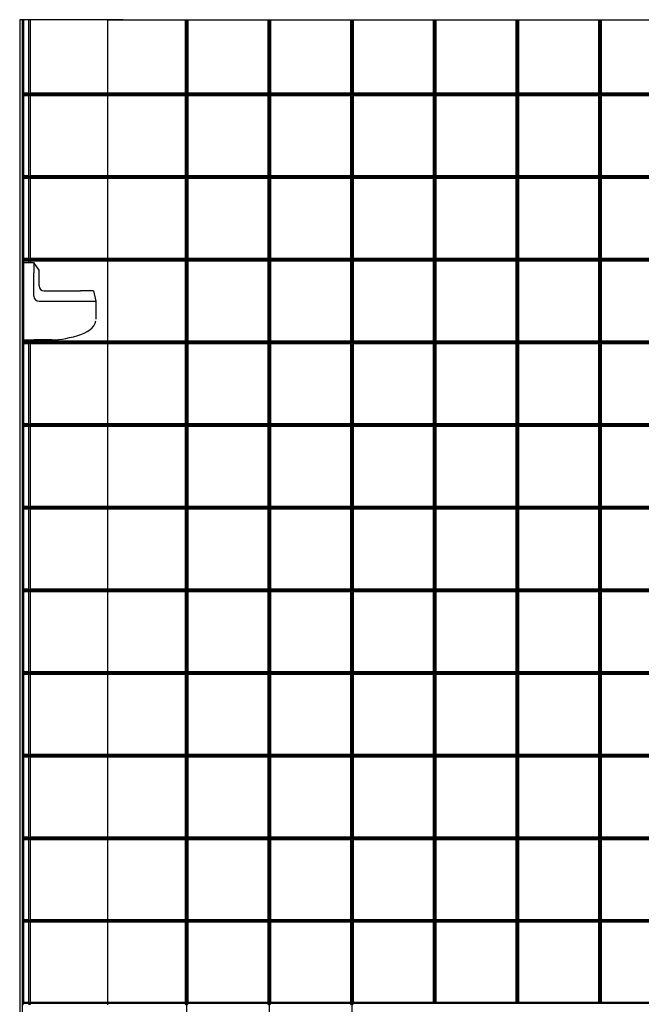
# Model space of a CAD drawing. Extents: x 3 to 101, y 3 to 117.
# Drawn here: x 3 to 33, y 31 to 78 of the extents above; entities that cross this region are included whole.
import ezdxf

# ---------------------------------------------------------------- set-up
doc = ezdxf.new("R2010")
doc.units = 0
doc.layers.get('0').update_dxf_attribs({"linetype": 'CONTINUOUS'})

msp = doc.modelspace()

# ---------------------------------------------------------------- linework, layer by layer
at = {"color": 7, "linetype": 'CONTINUOUS'}
for p, q in [((3.428, 78.479), (3.428, 18.854)), ((3.553, 78.479), (3.428, 78.479)), ((3.553, 78.479), (3.553, 74.854)), ((3.616, 78.479), (3.553, 78.479)), ((3.616, 78.479), (3.553, 78.479)), ((3.616, 78.479), (3.553, 78.479)), ((3.616, 78.479), (3.553, 78.479)), ((3.616, 78.479), (3.553, 78.479)), ((3.616, 78.479), (3.553, 78.479)), ((3.616, 78.479), (3.553, 78.479)), ((3.865, 78.479), (3.616, 78.479)), ((3.616, 78.479), (3.616, 74.916)), ((3.865, 74.916), (3.865, 78.479)), ((3.956, 78.479), (3.865, 78.479)), ((3.956, 74.916), (3.956, 78.479)), ((4.616, 78.479), (3.956, 78.479)), ((8.428, 78.479), (4.616, 78.479)), ((7.678, 78.479), (7.678, 74.916)), ((7.678, 78.479), (11.428, 78.479)), ((11.428, 78.479), (11.428, 74.916)), ((11.428, 78.479), (11.491, 78.479)), ((11.491, 78.479), (11.491, 74.854)), ((11.491, 78.479), (11.553, 78.479)), ((11.553, 78.479), (11.553, 74.916)), ((11.553, 78.479), (15.428, 78.479)), ((15.428, 78.479), (15.428, 74.916)), ((15.428, 78.479), (15.491, 78.479)), ((15.491, 78.479), (15.491, 74.854)), ((15.491, 78.479), (15.553, 78.479)), ((15.553, 78.479), (15.553, 74.916)), ((15.553, 78.479), (19.428, 78.479)), ((19.428, 78.479), (19.428, 74.916)), ((19.428, 78.479), (19.491, 78.479)), ((19.491, 78.479), (19.491, 74.854)), ((19.491, 78.479), (19.553, 78.479)), ((19.553, 78.479), (19.553, 74.916)), ((19.553, 78.479), (23.428, 78.479)), ((23.428, 78.479), (23.428, 74.916)), ((23.428, 78.479), (23.491, 78.479)), ((23.491, 78.479), (23.491, 74.854)), ((23.491, 78.479), (23.553, 78.479)), ((23.553, 78.479), (23.553, 74.916)), ((23.553, 78.479), (27.428, 78.479)), ((27.428, 78.479), (27.428, 74.916)), ((27.428, 78.479), (27.491, 78.479)), ((27.491, 78.479), (27.491, 74.854)), ((27.491, 78.479), (27.553, 78.479)), ((27.553, 78.479), (27.553, 74.916)), ((27.553, 78.479), (31.428, 78.479)), ((31.428, 78.479), (31.428, 74.916)), ((31.428, 78.479), (31.491, 78.479)), ((31.491, 78.479), (31.491, 74.854)), ((31.491, 78.479), (31.553, 78.479)), ((31.553, 78.479), (31.553, 74.916)), ((31.553, 78.479), (35.428, 78.479)), ((3.616, 74.916), (3.553, 74.854)), ((3.865, 74.854), (3.553, 74.854)), ((3.553, 74.854), (3.553, 70.854)), ((3.553, 74.854), (3.616, 74.791)), ((3.865, 74.916), (3.616, 74.916)), ((3.865, 74.916), (3.865, 74.854)), ((3.865, 74.854), (3.956, 74.916)), ((3.865, 74.854), (3.865, 74.791)), ((4.616, 74.854), (3.865, 74.854)), ((3.956, 74.791), (3.865, 74.854)), ((4.616, 74.916), (3.956, 74.916)), ((8.428, 74.916), (4.616, 74.916)), ((8.428, 74.854), (4.616, 74.854)), ((11.428, 74.916), (7.678, 74.916)), ((7.678, 74.916), (7.678, 74.854)), ((11.491, 74.854), (7.678, 74.854)), ((7.678, 74.854), (7.678, 74.791)), ((11.491, 74.854), (11.428, 74.916)), ((11.428, 74.791), (11.491, 74.854)), ((11.553, 74.916), (11.491, 74.854)), ((15.491, 74.854), (11.491, 74.854)), ((11.491, 74.854), (11.491, 70.854)), ((11.491, 74.854), (11.553, 74.791)), ((15.428, 74.916), (11.553, 74.916)), ((15.491, 74.854), (15.428, 74.916)), ((15.428, 74.791), (15.491, 74.854)), ((15.553, 74.916), (15.491, 74.854)), ((19.491, 74.854), (15.491, 74.854)), ((15.491, 74.854), (15.491, 70.854)), ((15.491, 74.854), (15.553, 74.791)), ((19.428, 74.916), (15.553, 74.916)), ((19.491, 74.854), (19.428, 74.916)), ((19.428, 74.791), (19.491, 74.854)), ((19.553, 74.916), (19.491, 74.854)), ((23.491, 74.854), (19.491, 74.854)), ((19.491, 74.854), (19.491, 70.854)), ((19.491, 74.854), (19.553, 74.791)), ((23.428, 74.916), (19.553, 74.916)), ((23.491, 74.854), (23.428, 74.916)), ((23.428, 74.791), (23.491, 74.854)), ((23.553, 74.916), (23.491, 74.854)), ((27.491, 74.854), (23.491, 74.854)), ((23.491, 74.854), (23.491, 70.854)), ((23.491, 74.854), (23.553, 74.791)), ((27.428, 74.916), (23.553, 74.916)), ((27.491, 74.854), (27.428, 74.916)), ((27.428, 74.791), (27.491, 74.854)), ((27.553, 74.916), (27.491, 74.854)), ((31.491, 74.854), (27.491, 74.854)), ((27.491, 74.854), (27.491, 70.854)), ((27.491, 74.854), (27.553, 74.791)), ((31.428, 74.916), (27.553, 74.916)), ((31.491, 74.854), (31.428, 74.916)), ((31.428, 74.791), (31.491, 74.854)), ((31.553, 74.916), (31.491, 74.854)), ((35.491, 74.854), (31.491, 74.854)), ((31.491, 74.854), (31.491, 70.854)), ((31.491, 74.854), (31.553, 74.791)), ((35.428, 74.916), (31.553, 74.916)), ((3.865, 74.791), (3.616, 74.791)), ((3.616, 74.791), (3.616, 70.916)), ((3.865, 70.916), (3.865, 74.791)), ((4.616, 74.791), (3.956, 74.791)), ((3.956, 70.916), (3.956, 74.791)), ((8.428, 74.791), (4.616, 74.791)), ((7.678, 74.791), (7.678, 70.916)), ((11.428, 74.791), (7.678, 74.791)), ((11.428, 74.791), (11.428, 70.916)), ((11.553, 74.791), (11.553, 70.916)), ((15.428, 74.791), (11.553, 74.791)), ((15.428, 74.791), (15.428, 70.916)), ((15.553, 74.791), (15.553, 70.916)), ((19.428, 74.791), (15.553, 74.791)), ((19.428, 74.791), (19.428, 70.916)), ((19.553, 74.791), (19.553, 70.916)), ((23.428, 74.791), (19.553, 74.791)), ((23.428, 74.791), (23.428, 70.916)), ((23.553, 74.791), (23.553, 70.916)), ((27.428, 74.791), (23.553, 74.791)), ((27.428, 74.791), (27.428, 70.916)), ((27.553, 74.791), (27.553, 70.916)), ((31.428, 74.791), (27.553, 74.791)), ((31.428, 74.791), (31.428, 70.916)), ((31.553, 74.791), (31.553, 70.916)), ((35.428, 74.791), (31.553, 74.791)), ((3.616, 70.916), (3.553, 70.854)), ((3.865, 70.854), (3.553, 70.854)), ((3.553, 70.854), (3.553, 66.854)), ((3.553, 70.854), (3.616, 70.791)), ((3.865, 70.916), (3.616, 70.916)), ((3.865, 70.791), (3.616, 70.791)), ((3.616, 70.791), (3.616, 66.916)), ((3.865, 70.916), (3.865, 70.854)), ((3.865, 70.854), (3.956, 70.916)), ((3.865, 70.854), (3.865, 70.791)), ((3.956, 70.791), (3.865, 70.854)), ((4.616, 70.854), (3.865, 70.854)), ((3.865, 66.916), (3.865, 70.791)), ((4.616, 70.916), (3.956, 70.916)), ((4.616, 70.791), (3.956, 70.791)), ((3.956, 66.916), (3.956, 70.791)), ((8.428, 70.916), (4.616, 70.916)), ((8.428, 70.854), (4.616, 70.854)), ((8.428, 70.791), (4.616, 70.791)), ((7.678, 70.916), (7.678, 70.854)), ((11.428, 70.916), (7.678, 70.916)), ((11.491, 70.854), (7.678, 70.854)), ((7.678, 70.854), (7.678, 70.791)), ((7.678, 70.791), (7.678, 66.916)), ((11.428, 70.791), (7.678, 70.791)), ((11.491, 70.854), (11.428, 70.916)), ((11.428, 70.791), (11.491, 70.854)), ((11.428, 70.791), (11.428, 66.916)), ((11.553, 70.916), (11.491, 70.854)), ((15.491, 70.854), (11.491, 70.854)), ((11.491, 70.854), (11.491, 66.854)), ((11.491, 70.854), (11.553, 70.791)), ((15.428, 70.916), (11.553, 70.916)), ((11.553, 70.791), (11.553, 66.916)), ((15.428, 70.791), (11.553, 70.791)), ((15.491, 70.854), (15.428, 70.916)), ((15.428, 70.791), (15.491, 70.854)), ((15.428, 70.791), (15.428, 66.916)), ((15.553, 70.916), (15.491, 70.854)), ((19.491, 70.854), (15.491, 70.854)), ((15.491, 70.854), (15.491, 66.854)), ((15.491, 70.854), (15.553, 70.791)), ((19.428, 70.916), (15.553, 70.916)), ((15.553, 70.791), (15.553, 66.916)), ((19.428, 70.791), (15.553, 70.791)), ((19.491, 70.854), (19.428, 70.916)), ((19.428, 70.791), (19.491, 70.854)), ((19.428, 70.791), (19.428, 66.916)), ((19.553, 70.916), (19.491, 70.854)), ((23.491, 70.854), (19.491, 70.854)), ((19.491, 70.854), (19.491, 66.854)), ((19.491, 70.854), (19.553, 70.791)), ((23.428, 70.916), (19.553, 70.916)), ((19.553, 70.791), (19.553, 66.916)), ((23.428, 70.791), (19.553, 70.791)), ((23.491, 70.854), (23.428, 70.916)), ((23.428, 70.791), (23.491, 70.854)), ((23.428, 70.791), (23.428, 66.916)), ((23.553, 70.916), (23.491, 70.854)), ((27.491, 70.854), (23.491, 70.854)), ((23.491, 70.854), (23.491, 66.854)), ((23.491, 70.854), (23.553, 70.791)), ((27.428, 70.916), (23.553, 70.916)), ((23.553, 70.791), (23.553, 66.916)), ((27.428, 70.791), (23.553, 70.791)), ((27.491, 70.854), (27.428, 70.916)), ((27.428, 70.791), (27.491, 70.854)), ((27.428, 70.791), (27.428, 66.916)), ((27.553, 70.916), (27.491, 70.854)), ((31.491, 70.854), (27.491, 70.854)), ((27.491, 70.854), (27.491, 66.854)), ((27.491, 70.854), (27.553, 70.791)), ((31.428, 70.916), (27.553, 70.916)), ((27.553, 70.791), (27.553, 66.916)), ((31.428, 70.791), (27.553, 70.791)), ((31.491, 70.854), (31.428, 70.916)), ((31.428, 70.791), (31.491, 70.854)), ((31.428, 70.791), (31.428, 66.916)), ((31.553, 70.916), (31.491, 70.854)), ((35.491, 70.854), (31.491, 70.854)), ((31.491, 70.854), (31.491, 66.854)), ((31.491, 70.854), (31.553, 70.791)), ((35.428, 70.916), (31.553, 70.916)), ((31.553, 70.791), (31.553, 66.916)), ((35.428, 70.791), (31.553, 70.791)), ((3.616, 66.916), (3.553, 66.854)), ((3.553, 66.854), (3.553, 62.854)), ((3.553, 66.854), (3.616, 66.791)), ((3.616, 66.854), (3.553, 66.854)), ((3.865, 66.916), (3.616, 66.916)), ((3.865, 66.854), (3.616, 66.854)), ((3.616, 66.791), (3.616, 66.854)), ((3.865, 66.791), (3.616, 66.791)), ((3.616, 66.791), (3.616, 62.916)), ((3.616, 66.729), (4.116, 66.729)), ((3.865, 66.916), (3.865, 66.854)), ((3.865, 66.854), (3.956, 66.916)), ((3.865, 66.854), (3.865, 66.791)), ((3.956, 66.791), (3.865, 66.854)), ((4.616, 66.854), (3.865, 66.854)), ((3.865, 66.729), (3.865, 66.791)), ((4.616, 66.916), (3.956, 66.916)), ((3.956, 66.729), (3.956, 66.791)), ((4.616, 66.791), (3.956, 66.791)), ((4.366, 66.354), (4.116, 66.729)), ((8.428, 66.916), (4.616, 66.916)), ((8.428, 66.854), (4.616, 66.854)), ((8.428, 66.791), (4.616, 66.791)), ((7.678, 66.916), (7.678, 66.854)), ((11.428, 66.916), (7.678, 66.916)), ((11.491, 66.854), (7.678, 66.854)), ((7.678, 66.854), (7.678, 66.791)), ((7.678, 66.791), (7.678, 62.916)), ((11.428, 66.791), (7.678, 66.791)), ((11.491, 66.854), (11.428, 66.916)), ((11.428, 66.791), (11.491, 66.854)), ((11.428, 66.791), (11.428, 62.916)), ((11.553, 66.916), (11.491, 66.854)), ((15.491, 66.854), (11.491, 66.854)), ((11.491, 66.854), (11.491, 62.854)), ((11.491, 66.854), (11.553, 66.791)), ((15.428, 66.916), (11.553, 66.916)), ((11.553, 66.791), (11.553, 62.916)), ((15.428, 66.791), (11.553, 66.791)), ((15.491, 66.854), (15.428, 66.916)), ((15.428, 66.791), (15.491, 66.854)), ((15.428, 66.791), (15.428, 62.916)), ((15.553, 66.916), (15.491, 66.854)), ((19.491, 66.854), (15.491, 66.854)), ((15.491, 66.854), (15.491, 62.854)), ((15.491, 66.854), (15.553, 66.791)), ((19.428, 66.916), (15.553, 66.916)), ((15.553, 66.791), (15.553, 62.916)), ((19.428, 66.791), (15.553, 66.791)), ((19.491, 66.854), (19.428, 66.916)), ((19.428, 66.791), (19.491, 66.854)), ((19.428, 66.791), (19.428, 62.916)), ((19.553, 66.916), (19.491, 66.854)), ((23.491, 66.854), (19.491, 66.854)), ((19.491, 66.854), (19.491, 62.854)), ((19.491, 66.854), (19.553, 66.791)), ((23.428, 66.916), (19.553, 66.916)), ((19.553, 66.791), (19.553, 62.916)), ((23.428, 66.791), (19.553, 66.791)), ((23.491, 66.854), (23.428, 66.916)), ((23.428, 66.791), (23.491, 66.854)), ((23.428, 66.791), (23.428, 62.916)), ((23.553, 66.916), (23.491, 66.854)), ((27.491, 66.854), (23.491, 66.854)), ((23.491, 66.854), (23.491, 62.854)), ((23.491, 66.854), (23.553, 66.791)), ((27.428, 66.916), (23.553, 66.916)), ((23.553, 66.791), (23.553, 62.916)), ((27.428, 66.791), (23.553, 66.791)), ((27.491, 66.854), (27.428, 66.916)), ((27.428, 66.791), (27.491, 66.854)), ((27.428, 66.791), (27.428, 62.916)), ((27.553, 66.916), (27.491, 66.854)), ((31.491, 66.854), (27.491, 66.854)), ((27.491, 66.854), (27.491, 62.854)), ((27.491, 66.854), (27.553, 66.791)), ((31.428, 66.916), (27.553, 66.916)), ((27.553, 66.791), (27.553, 62.916)), ((31.428, 66.791), (27.553, 66.791)), ((31.491, 66.854), (31.428, 66.916)), ((31.428, 66.791), (31.491, 66.854)), ((31.428, 66.791), (31.428, 62.916)), ((31.553, 66.916), (31.491, 66.854)), ((35.491, 66.854), (31.491, 66.854)), ((31.491, 66.854), (31.491, 62.854)), ((31.491, 66.854), (31.553, 66.791)), ((35.428, 66.916), (31.553, 66.916)), ((31.553, 66.791), (31.553, 62.916)), ((35.428, 66.791), (31.553, 66.791)), ((4.366, 65.604), (4.366, 66.354)), ((4.116, 65.104), (4.116, 66.229)), ((4.616, 65.354), (6.366, 65.354)), ((6.991, 65.354), (6.366, 65.354)), ((6.991, 65.354), (7.116, 64.854)), ((4.366, 64.854), (6.116, 64.854)), ((7.116, 64.854), (7.116, 63.979)), ((3.616, 62.916), (3.553, 62.854)), ((3.616, 62.979), (4.116, 62.979)), ((3.865, 62.916), (3.616, 62.916)), ((3.616, 62.854), (3.616, 62.916)), ((3.865, 62.916), (3.865, 62.979)), ((3.865, 62.916), (3.865, 62.854)), ((3.865, 62.854), (3.956, 62.916)), ((3.956, 62.916), (3.956, 62.979)), ((4.616, 62.916), (3.956, 62.916)), ((4.491, 62.979), (4.116, 62.979)), ((4.991, 62.979), (4.491, 62.979)), ((8.428, 62.916), (4.616, 62.916)), ((11.428, 62.916), (7.678, 62.916)), ((7.678, 62.916), (7.678, 62.854)), ((11.491, 62.854), (11.428, 62.916)), ((11.553, 62.916), (11.491, 62.854)), ((15.428, 62.916), (11.553, 62.916)), ((15.491, 62.854), (15.428, 62.916)), ((15.553, 62.916), (15.491, 62.854)), ((19.428, 62.916), (15.553, 62.916)), ((19.491, 62.854), (19.428, 62.916)), ((19.553, 62.916), (19.491, 62.854)), ((23.428, 62.916), (19.553, 62.916)), ((23.491, 62.854), (23.428, 62.916)), ((23.553, 62.916), (23.491, 62.854)), ((27.428, 62.916), (23.553, 62.916)), ((27.491, 62.854), (27.428, 62.916)), ((27.553, 62.916), (27.491, 62.854)), ((31.428, 62.916), (27.553, 62.916)), ((31.491, 62.854), (31.428, 62.916)), ((31.553, 62.916), (31.491, 62.854)), ((35.428, 62.916), (31.553, 62.916)), ((3.553, 62.854), (3.553, 58.854)), ((3.553, 62.854), (3.616, 62.791)), ((3.616, 62.854), (3.553, 62.854)), ((3.865, 62.854), (3.616, 62.854)), ((3.865, 62.791), (3.616, 62.791)), ((3.616, 62.791), (3.616, 58.916)), ((3.865, 62.854), (3.865, 62.791)), ((3.956, 62.791), (3.865, 62.854)), ((4.616, 62.854), (3.865, 62.854)), ((3.865, 58.916), (3.865, 62.791)), ((4.616, 62.791), (3.956, 62.791)), ((3.956, 58.916), (3.956, 62.791)), ((8.428, 62.854), (4.616, 62.854)), ((8.428, 62.791), (4.616, 62.791)), ((11.491, 62.854), (7.678, 62.854)), ((7.678, 62.854), (7.678, 62.791)), ((11.428, 62.791), (7.678, 62.791)), ((7.678, 62.791), (7.678, 58.916)), ((11.428, 62.791), (11.491, 62.854)), ((11.428, 62.791), (11.428, 58.916)), ((15.491, 62.854), (11.491, 62.854)), ((11.491, 62.854), (11.491, 58.854)), ((11.491, 62.854), (11.553, 62.791)), ((11.553, 62.791), (11.553, 58.916)), ((15.428, 62.791), (11.553, 62.791)), ((15.428, 62.791), (15.491, 62.854)), ((15.428, 62.791), (15.428, 58.916)), ((19.491, 62.854), (15.491, 62.854)), ((15.491, 62.854), (15.491, 58.854)), ((15.491, 62.854), (15.553, 62.791)), ((15.553, 62.791), (15.553, 58.916)), ((19.428, 62.791), (15.553, 62.791)), ((19.428, 62.791), (19.491, 62.854)), ((19.428, 62.791), (19.428, 58.916)), ((23.491, 62.854), (19.491, 62.854)), ((19.491, 62.854), (19.491, 58.854)), ((19.491, 62.854), (19.553, 62.791)), ((19.553, 62.791), (19.553, 58.916)), ((23.428, 62.791), (19.553, 62.791)), ((23.428, 62.791), (23.491, 62.854)), ((23.428, 62.791), (23.428, 58.916)), ((27.491, 62.854), (23.491, 62.854)), ((23.491, 62.854), (23.491, 58.854)), ((23.491, 62.854), (23.553, 62.791)), ((23.553, 62.791), (23.553, 58.916)), ((27.428, 62.791), (23.553, 62.791)), ((27.428, 62.791), (27.491, 62.854)), ((27.428, 62.791), (27.428, 58.916)), ((31.491, 62.854), (27.491, 62.854)), ((27.491, 62.854), (27.491, 58.854)), ((27.491, 62.854), (27.553, 62.791)), ((27.553, 62.791), (27.553, 58.916)), ((31.428, 62.791), (27.553, 62.791)), ((31.428, 62.791), (31.491, 62.854)), ((31.428, 62.791), (31.428, 58.916)), ((35.491, 62.854), (31.491, 62.854)), ((31.491, 62.854), (31.491, 58.854)), ((31.491, 62.854), (31.553, 62.791)), ((31.553, 62.791), (31.553, 58.916)), ((35.428, 62.791), (31.553, 62.791)), ((3.616, 58.916), (3.553, 58.854)), ((3.865, 58.854), (3.553, 58.854)), ((3.553, 58.854), (3.553, 54.854)), ((3.553, 58.854), (3.616, 58.791)), ((3.865, 58.916), (3.616, 58.916)), ((3.865, 58.791), (3.616, 58.791)), ((3.616, 58.791), (3.616, 54.916)), ((3.865, 58.916), (3.865, 58.854)), ((3.865, 58.854), (3.956, 58.916)), ((3.865, 58.854), (3.865, 58.791)), ((4.616, 58.854), (3.865, 58.854)), ((3.956, 58.791), (3.865, 58.854)), ((3.865, 54.916), (3.865, 58.791)), ((4.616, 58.916), (3.956, 58.916)), ((4.616, 58.791), (3.956, 58.791)), ((3.956, 54.916), (3.956, 58.791)), ((8.428, 58.916), (4.616, 58.916)), ((8.428, 58.854), (4.616, 58.854)), ((8.428, 58.791), (4.616, 58.791)), ((11.428, 58.916), (7.678, 58.916)), ((7.678, 58.916), (7.678, 58.854)), ((7.678, 58.854), (7.678, 58.791)), ((11.491, 58.854), (7.678, 58.854)), ((7.678, 58.791), (7.678, 54.916)), ((11.428, 58.791), (7.678, 58.791)), ((11.491, 58.854), (11.428, 58.916)), ((11.428, 58.791), (11.491, 58.854)), ((11.428, 58.791), (11.428, 54.916)), ((11.553, 58.916), (11.491, 58.854)), ((15.491, 58.854), (11.491, 58.854)), ((11.491, 58.854), (11.491, 54.854)), ((11.491, 58.854), (11.553, 58.791)), ((15.428, 58.916), (11.553, 58.916)), ((11.553, 58.791), (11.553, 54.916)), ((15.428, 58.791), (11.553, 58.791)), ((15.491, 58.854), (15.428, 58.916)), ((15.428, 58.791), (15.491, 58.854)), ((15.428, 58.791), (15.428, 54.916)), ((15.553, 58.916), (15.491, 58.854)), ((19.491, 58.854), (15.491, 58.854)), ((15.491, 58.854), (15.491, 54.854)), ((15.491, 58.854), (15.553, 58.791)), ((19.428, 58.916), (15.553, 58.916)), ((15.553, 58.791), (15.553, 54.916)), ((19.428, 58.791), (15.553, 58.791)), ((19.491, 58.854), (19.428, 58.916)), ((19.428, 58.791), (19.491, 58.854)), ((19.428, 58.791), (19.428, 54.916)), ((19.553, 58.916), (19.491, 58.854)), ((23.491, 58.854), (19.491, 58.854)), ((19.491, 58.854), (19.491, 54.854)), ((19.491, 58.854), (19.553, 58.791)), ((23.428, 58.916), (19.553, 58.916)), ((19.553, 58.791), (19.553, 54.916)), ((23.428, 58.791), (19.553, 58.791)), ((23.491, 58.854), (23.428, 58.916)), ((23.428, 58.791), (23.491, 58.854)), ((23.428, 58.791), (23.428, 54.916)), ((23.553, 58.916), (23.491, 58.854)), ((27.491, 58.854), (23.491, 58.854)), ((23.491, 58.854), (23.491, 54.854)), ((23.491, 58.854), (23.553, 58.791)), ((27.428, 58.916), (23.553, 58.916)), ((23.553, 58.791), (23.553, 54.916)), ((27.428, 58.791), (23.553, 58.791)), ((27.491, 58.854), (27.428, 58.916)), ((27.428, 58.791), (27.491, 58.854)), ((27.428, 58.791), (27.428, 54.916)), ((27.553, 58.916), (27.491, 58.854)), ((31.491, 58.854), (27.491, 58.854)), ((27.491, 58.854), (27.491, 54.854)), ((27.491, 58.854), (27.553, 58.791)), ((31.428, 58.916), (27.553, 58.916)), ((27.553, 58.791), (27.553, 54.916)), ((31.428, 58.791), (27.553, 58.791)), ((31.491, 58.854), (31.428, 58.916)), ((31.428, 58.791), (31.491, 58.854)), ((31.428, 58.791), (31.428, 54.916)), ((31.553, 58.916), (31.491, 58.854)), ((35.491, 58.854), (31.491, 58.854)), ((31.491, 58.854), (31.491, 54.854)), ((31.491, 58.854), (31.553, 58.791)), ((35.428, 58.916), (31.553, 58.916)), ((31.553, 58.791), (31.553, 54.916)), ((35.428, 58.791), (31.553, 58.791)), ((3.616, 54.916), (3.553, 54.854)), ((3.865, 54.854), (3.553, 54.854)), ((3.553, 54.854), (3.553, 50.854)), ((3.553, 54.854), (3.616, 54.791)), ((3.865, 54.916), (3.616, 54.916)), ((3.865, 54.916), (3.865, 54.854)), ((3.865, 54.854), (3.956, 54.916)), ((3.865, 54.854), (3.865, 54.791)), ((4.616, 54.854), (3.865, 54.854)), ((3.956, 54.791), (3.865, 54.854)), ((4.616, 54.916), (3.956, 54.916)), ((8.428, 54.916), (4.616, 54.916)), ((8.428, 54.854), (4.616, 54.854)), ((11.428, 54.916), (7.678, 54.916)), ((7.678, 54.916), (7.678, 54.854)), ((7.678, 54.854), (7.678, 54.791)), ((11.491, 54.854), (7.678, 54.854)), ((11.491, 54.854), (11.428, 54.916)), ((11.428, 54.791), (11.491, 54.854)), ((11.553, 54.916), (11.491, 54.854)), ((11.491, 54.854), (11.491, 50.854)), ((11.491, 54.854), (11.553, 54.791)), ((15.491, 54.854), (11.491, 54.854)), ((15.428, 54.916), (11.553, 54.916)), ((15.491, 54.854), (15.428, 54.916)), ((15.428, 54.791), (15.491, 54.854)), ((15.553, 54.916), (15.491, 54.854)), ((19.491, 54.854), (15.491, 54.854)), ((15.491, 54.854), (15.491, 50.854)), ((15.491, 54.854), (15.553, 54.791)), ((19.428, 54.916), (15.553, 54.916)), ((19.491, 54.854), (19.428, 54.916)), ((19.428, 54.791), (19.491, 54.854)), ((19.553, 54.916), (19.491, 54.854)), ((23.491, 54.854), (19.491, 54.854)), ((19.491, 54.854), (19.491, 50.854)), ((19.491, 54.854), (19.553, 54.791)), ((23.428, 54.916), (19.553, 54.916)), ((23.491, 54.854), (23.428, 54.916)), ((23.428, 54.791), (23.491, 54.854)), ((23.553, 54.916), (23.491, 54.854)), ((27.491, 54.854), (23.491, 54.854)), ((23.491, 54.854), (23.491, 50.854)), ((23.491, 54.854), (23.553, 54.791)), ((27.428, 54.916), (23.553, 54.916)), ((27.491, 54.854), (27.428, 54.916)), ((27.428, 54.791), (27.491, 54.854)), ((27.553, 54.916), (27.491, 54.854)), ((31.491, 54.854), (27.491, 54.854)), ((27.491, 54.854), (27.491, 50.854)), ((27.491, 54.854), (27.553, 54.791)), ((31.428, 54.916), (27.553, 54.916)), ((31.491, 54.854), (31.428, 54.916)), ((31.428, 54.791), (31.491, 54.854)), ((31.553, 54.916), (31.491, 54.854)), ((35.491, 54.854), (31.491, 54.854)), ((31.491, 54.854), (31.491, 50.854)), ((31.491, 54.854), (31.553, 54.791)), ((35.428, 54.916), (31.553, 54.916)), ((3.865, 54.791), (3.616, 54.791)), ((3.616, 54.791), (3.616, 50.916)), ((3.865, 50.916), (3.865, 54.791)), ((3.956, 50.916), (3.956, 54.791)), ((4.616, 54.791), (3.956, 54.791)), ((8.428, 54.791), (4.616, 54.791)), ((11.428, 54.791), (7.678, 54.791)), ((7.678, 54.791), (7.678, 50.916)), ((11.428, 54.791), (11.428, 50.916)), ((11.553, 54.791), (11.553, 50.916)), ((15.428, 54.791), (11.553, 54.791)), ((15.428, 54.791), (15.428, 50.916)), ((15.553, 54.791), (15.553, 50.916)), ((19.428, 54.791), (15.553, 54.791)), ((19.428, 54.791), (19.428, 50.916)), ((19.553, 54.791), (19.553, 50.916)), ((23.428, 54.791), (19.553, 54.791)), ((23.428, 54.791), (23.428, 50.916)), ((23.553, 54.791), (23.553, 50.916)), ((27.428, 54.791), (23.553, 54.791)), ((27.428, 54.791), (27.428, 50.916)), ((27.553, 54.791), (27.553, 50.916)), ((31.428, 54.791), (27.553, 54.791)), ((31.428, 54.791), (31.428, 50.916)), ((31.553, 54.791), (31.553, 50.916)), ((35.428, 54.791), (31.553, 54.791)), ((3.616, 50.916), (3.553, 50.854)), ((3.865, 50.854), (3.553, 50.854)), ((3.553, 50.854), (3.553, 46.854)), ((3.553, 50.854), (3.616, 50.791)), ((3.865, 50.916), (3.616, 50.916)), ((3.865, 50.791), (3.616, 50.791)), ((3.616, 50.791), (3.616, 46.916)), ((3.865, 50.916), (3.865, 50.854)), ((3.865, 50.854), (3.956, 50.916)), ((3.865, 50.854), (3.865, 50.791)), ((3.956, 50.791), (3.865, 50.854)), ((4.616, 50.854), (3.865, 50.854)), ((3.865, 46.916), (3.865, 50.791)), ((4.616, 50.916), (3.956, 50.916)), ((3.956, 46.916), (3.956, 50.791)), ((4.616, 50.791), (3.956, 50.791)), ((8.428, 50.916), (4.616, 50.916)), ((8.428, 50.854), (4.616, 50.854)), ((8.428, 50.791), (4.616, 50.791)), ((11.428, 50.916), (7.678, 50.916)), ((7.678, 50.916), (7.678, 50.854)), ((7.678, 50.854), (7.678, 50.791)), ((11.491, 50.854), (7.678, 50.854)), ((7.678, 50.791), (7.678, 46.916)), ((11.428, 50.791), (7.678, 50.791)), ((11.491, 50.854), (11.428, 50.916)), ((11.428, 50.791), (11.491, 50.854)), ((11.428, 50.791), (11.428, 46.916)), ((11.553, 50.916), (11.491, 50.854)), ((11.491, 50.854), (11.491, 46.854)), ((11.491, 50.854), (11.553, 50.791)), ((15.491, 50.854), (11.491, 50.854)), ((15.428, 50.916), (11.553, 50.916)), ((11.553, 50.791), (11.553, 46.916)), ((15.428, 50.791), (11.553, 50.791)), ((15.491, 50.854), (15.428, 50.916)), ((15.428, 50.791), (15.491, 50.854)), ((15.428, 50.791), (15.428, 46.916)), ((15.553, 50.916), (15.491, 50.854)), ((15.491, 50.854), (15.553, 50.791)), ((19.491, 50.854), (15.491, 50.854)), ((15.491, 50.854), (15.491, 46.854)), ((19.428, 50.916), (15.553, 50.916)), ((15.553, 50.791), (15.553, 46.916)), ((19.428, 50.791), (15.553, 50.791)), ((19.491, 50.854), (19.428, 50.916)), ((19.428, 50.791), (19.491, 50.854)), ((19.428, 50.791), (19.428, 46.916)), ((19.553, 50.916), (19.491, 50.854)), ((23.491, 50.854), (19.491, 50.854)), ((19.491, 50.854), (19.491, 46.854)), ((19.491, 50.854), (19.553, 50.791)), ((23.428, 50.916), (19.553, 50.916)), ((19.553, 50.791), (19.553, 46.916)), ((23.428, 50.791), (19.553, 50.791)), ((23.491, 50.854), (23.428, 50.916)), ((23.428, 50.791), (23.491, 50.854)), ((23.428, 50.791), (23.428, 46.916)), ((23.553, 50.916), (23.491, 50.854)), ((27.491, 50.854), (23.491, 50.854)), ((23.491, 50.854), (23.491, 46.854)), ((23.491, 50.854), (23.553, 50.791)), ((27.428, 50.916), (23.553, 50.916)), ((23.553, 50.791), (23.553, 46.916)), ((27.428, 50.791), (23.553, 50.791)), ((27.491, 50.854), (27.428, 50.916)), ((27.428, 50.791), (27.491, 50.854)), ((27.428, 50.791), (27.428, 46.916)), ((27.553, 50.916), (27.491, 50.854)), ((31.491, 50.854), (27.491, 50.854)), ((27.491, 50.854), (27.491, 46.854)), ((27.491, 50.854), (27.553, 50.791)), ((31.428, 50.916), (27.553, 50.916)), ((27.553, 50.791), (27.553, 46.916)), ((31.428, 50.791), (27.553, 50.791)), ((31.491, 50.854), (31.428, 50.916)), ((31.428, 50.791), (31.491, 50.854)), ((31.428, 50.791), (31.428, 46.916)), ((31.553, 50.916), (31.491, 50.854)), ((35.491, 50.854), (31.491, 50.854)), ((31.491, 50.854), (31.491, 46.854)), ((31.491, 50.854), (31.553, 50.791)), ((35.428, 50.916), (31.553, 50.916)), ((31.553, 50.791), (31.553, 46.916)), ((35.428, 50.791), (31.553, 50.791)), ((3.616, 46.916), (3.553, 46.854)), ((3.865, 46.854), (3.553, 46.854)), ((3.553, 46.854), (3.553, 42.854)), ((3.553, 46.854), (3.616, 46.791)), ((3.865, 46.916), (3.616, 46.916)), ((3.865, 46.791), (3.616, 46.791)), ((3.616, 46.791), (3.616, 42.916)), ((3.865, 46.916), (3.865, 46.854)), ((3.865, 46.854), (3.956, 46.916)), ((3.865, 46.854), (3.865, 46.791)), ((4.616, 46.854), (3.865, 46.854)), ((3.956, 46.791), (3.865, 46.854)), ((3.865, 42.916), (3.865, 46.791)), ((4.616, 46.916), (3.956, 46.916)), ((4.616, 46.791), (3.956, 46.791)), ((3.956, 42.916), (3.956, 46.791)), ((8.428, 46.916), (4.616, 46.916)), ((8.428, 46.854), (4.616, 46.854)), ((8.428, 46.791), (4.616, 46.791)), ((11.428, 46.916), (7.678, 46.916)), ((7.678, 46.916), (7.678, 46.854)), ((7.678, 46.854), (7.678, 46.791)), ((11.491, 46.854), (7.678, 46.854)), ((7.678, 46.791), (7.678, 42.916)), ((11.428, 46.791), (7.678, 46.791)), ((11.491, 46.854), (11.428, 46.916)), ((11.428, 46.791), (11.491, 46.854)), ((11.428, 46.791), (11.428, 42.916)), ((11.553, 46.916), (11.491, 46.854)), ((15.491, 46.854), (11.491, 46.854)), ((11.491, 46.854), (11.491, 42.854)), ((11.491, 46.854), (11.553, 46.791)), ((15.428, 46.916), (11.553, 46.916)), ((11.553, 46.791), (11.553, 42.916)), ((15.428, 46.791), (11.553, 46.791)), ((15.491, 46.854), (15.428, 46.916)), ((15.428, 46.791), (15.491, 46.854)), ((15.428, 46.791), (15.428, 42.916)), ((15.553, 46.916), (15.491, 46.854)), ((15.491, 46.854), (15.491, 42.854)), ((15.491, 46.854), (15.553, 46.791)), ((19.491, 46.854), (15.491, 46.854)), ((19.428, 46.916), (15.553, 46.916)), ((15.553, 46.791), (15.553, 42.916)), ((19.428, 46.791), (15.553, 46.791)), ((19.491, 46.854), (19.428, 46.916)), ((19.428, 46.791), (19.491, 46.854)), ((19.428, 46.791), (19.428, 42.916)), ((19.553, 46.916), (19.491, 46.854)), ((23.491, 46.854), (19.491, 46.854)), ((19.491, 46.854), (19.491, 42.854)), ((19.491, 46.854), (19.553, 46.791)), ((23.428, 46.916), (19.553, 46.916)), ((19.553, 46.791), (19.553, 42.916)), ((23.428, 46.791), (19.553, 46.791)), ((23.491, 46.854), (23.428, 46.916)), ((23.428, 46.791), (23.491, 46.854)), ((23.428, 46.791), (23.428, 42.916)), ((23.553, 46.916), (23.491, 46.854)), ((27.491, 46.854), (23.491, 46.854)), ((23.491, 46.854), (23.491, 42.854)), ((23.491, 46.854), (23.553, 46.791)), ((27.428, 46.916), (23.553, 46.916)), ((23.553, 46.791), (23.553, 42.916)), ((27.428, 46.791), (23.553, 46.791)), ((27.491, 46.854), (27.428, 46.916)), ((27.428, 46.791), (27.491, 46.854)), ((27.428, 46.791), (27.428, 42.916)), ((27.553, 46.916), (27.491, 46.854)), ((31.491, 46.854), (27.491, 46.854)), ((27.491, 46.854), (27.491, 42.854)), ((27.491, 46.854), (27.553, 46.791)), ((31.428, 46.916), (27.553, 46.916)), ((27.553, 46.791), (27.553, 42.916)), ((31.428, 46.791), (27.553, 46.791)), ((31.491, 46.854), (31.428, 46.916)), ((31.428, 46.791), (31.491, 46.854)), ((31.428, 46.791), (31.428, 42.916)), ((31.553, 46.916), (31.491, 46.854)), ((35.491, 46.854), (31.491, 46.854)), ((31.491, 46.854), (31.491, 42.854)), ((31.491, 46.854), (31.553, 46.791)), ((35.428, 46.916), (31.553, 46.916)), ((31.553, 46.791), (31.553, 42.916)), ((35.428, 46.791), (31.553, 46.791)), ((3.616, 42.916), (3.553, 42.854)), ((3.865, 42.916), (3.616, 42.916)), ((3.865, 42.916), (3.865, 42.854)), ((3.865, 42.854), (3.956, 42.916)), ((4.616, 42.916), (3.956, 42.916)), ((8.428, 42.916), (4.616, 42.916)), ((11.428, 42.916), (7.678, 42.916)), ((7.678, 42.916), (7.678, 42.854)), ((11.491, 42.854), (11.428, 42.916)), ((11.553, 42.916), (11.491, 42.854)), ((15.428, 42.916), (11.553, 42.916)), ((15.491, 42.854), (15.428, 42.916)), ((15.553, 42.916), (15.491, 42.854)), ((19.428, 42.916), (15.553, 42.916)), ((19.491, 42.854), (19.428, 42.916)), ((19.553, 42.916), (19.491, 42.854)), ((23.428, 42.916), (19.553, 42.916)), ((23.491, 42.854), (23.428, 42.916)), ((23.553, 42.916), (23.491, 42.854)), ((27.428, 42.916), (23.553, 42.916)), ((27.491, 42.854), (27.428, 42.916)), ((27.553, 42.916), (27.491, 42.854)), ((31.428, 42.916), (27.553, 42.916)), ((31.491, 42.854), (31.428, 42.916)), ((31.553, 42.916), (31.491, 42.854)), ((35.428, 42.916), (31.553, 42.916)), ((3.865, 42.854), (3.553, 42.854)), ((3.553, 42.854), (3.553, 38.854)), ((3.553, 42.854), (3.616, 42.791)), ((3.865, 42.791), (3.616, 42.791)), ((3.616, 42.791), (3.616, 38.916)), ((3.865, 42.854), (3.865, 42.791)), ((3.956, 42.791), (3.865, 42.854)), ((4.616, 42.854), (3.865, 42.854)), ((3.865, 38.916), (3.865, 42.791)), ((3.956, 38.916), (3.956, 42.791)), ((4.616, 42.791), (3.956, 42.791)), ((8.428, 42.854), (4.616, 42.854)), ((8.428, 42.791), (4.616, 42.791)), ((7.678, 42.854), (7.678, 42.791)), ((11.491, 42.854), (7.678, 42.854)), ((11.428, 42.791), (7.678, 42.791)), ((7.678, 42.791), (7.678, 38.916)), ((11.428, 42.791), (11.491, 42.854)), ((11.428, 42.791), (11.428, 38.916)), ((15.491, 42.854), (11.491, 42.854)), ((11.491, 42.854), (11.491, 38.854)), ((11.491, 42.854), (11.553, 42.791)), ((11.553, 42.791), (11.553, 38.916)), ((15.428, 42.791), (11.553, 42.791)), ((15.428, 42.791), (15.491, 42.854)), ((15.428, 42.791), (15.428, 38.916)), ((15.491, 42.854), (15.491, 38.854)), ((15.491, 42.854), (15.553, 42.791)), ((19.491, 42.854), (15.491, 42.854)), ((15.553, 42.791), (15.553, 38.916)), ((19.428, 42.791), (15.553, 42.791)), ((19.428, 42.791), (19.491, 42.854)), ((19.428, 42.791), (19.428, 38.916)), ((23.491, 42.854), (19.491, 42.854)), ((19.491, 42.854), (19.491, 38.854)), ((19.491, 42.854), (19.553, 42.791)), ((19.553, 42.791), (19.553, 38.916)), ((23.428, 42.791), (19.553, 42.791)), ((23.428, 42.791), (23.491, 42.854)), ((23.428, 42.791), (23.428, 38.916)), ((27.491, 42.854), (23.491, 42.854)), ((23.491, 42.854), (23.491, 38.854)), ((23.491, 42.854), (23.553, 42.791)), ((23.553, 42.791), (23.553, 38.916)), ((27.428, 42.791), (23.553, 42.791)), ((27.428, 42.791), (27.491, 42.854)), ((27.428, 42.791), (27.428, 38.916)), ((31.491, 42.854), (27.491, 42.854)), ((27.491, 42.854), (27.491, 38.854)), ((27.491, 42.854), (27.553, 42.791)), ((27.553, 42.791), (27.553, 38.916)), ((31.428, 42.791), (27.553, 42.791)), ((31.428, 42.791), (31.491, 42.854)), ((31.428, 42.791), (31.428, 38.916)), ((35.491, 42.854), (31.491, 42.854)), ((31.491, 42.854), (31.491, 38.854)), ((31.491, 42.854), (31.553, 42.791)), ((31.553, 42.791), (31.553, 38.916)), ((35.428, 42.791), (31.553, 42.791)), ((3.616, 38.916), (3.553, 38.854)), ((3.865, 38.854), (3.553, 38.854)), ((3.553, 38.854), (3.553, 34.854)), ((3.553, 38.854), (3.616, 38.791)), ((3.865, 38.916), (3.616, 38.916)), ((3.865, 38.791), (3.616, 38.791)), ((3.616, 38.791), (3.616, 34.916)), ((3.865, 38.916), (3.865, 38.854)), ((3.865, 38.854), (3.956, 38.916)), ((3.865, 38.854), (3.865, 38.791)), ((4.616, 38.854), (3.865, 38.854)), ((3.956, 38.791), (3.865, 38.854)), ((3.865, 34.916), (3.865, 38.791)), ((4.616, 38.916), (3.956, 38.916)), ((4.616, 38.791), (3.956, 38.791)), ((3.956, 34.916), (3.956, 38.791)), ((8.428, 38.916), (4.616, 38.916)), ((8.428, 38.854), (4.616, 38.854)), ((8.428, 38.791), (4.616, 38.791)), ((11.428, 38.916), (7.678, 38.916)), ((7.678, 38.916), (7.678, 38.854)), ((7.678, 38.854), (7.678, 38.791)), ((11.491, 38.854), (7.678, 38.854)), ((7.678, 38.791), (7.678, 34.916)), ((11.428, 38.791), (7.678, 38.791)), ((11.491, 38.854), (11.428, 38.916)), ((11.428, 38.791), (11.491, 38.854)), ((11.428, 38.791), (11.428, 34.916)), ((11.553, 38.916), (11.491, 38.854)), ((15.491, 38.854), (11.491, 38.854)), ((11.491, 38.854), (11.491, 34.854)), ((11.491, 38.854), (11.553, 38.791)), ((15.428, 38.916), (11.553, 38.916)), ((11.553, 38.791), (11.553, 34.916)), ((15.428, 38.791), (11.553, 38.791)), ((15.491, 38.854), (15.428, 38.916)), ((15.428, 38.791), (15.491, 38.854)), ((15.428, 38.791), (15.428, 34.916)), ((15.553, 38.916), (15.491, 38.854)), ((19.491, 38.854), (15.491, 38.854)), ((15.491, 38.854), (15.491, 34.854)), ((15.491, 38.854), (15.553, 38.791)), ((19.428, 38.916), (15.553, 38.916)), ((15.553, 38.791), (15.553, 34.916)), ((19.428, 38.791), (15.553, 38.791)), ((19.491, 38.854), (19.428, 38.916)), ((19.428, 38.791), (19.491, 38.854)), ((19.428, 38.791), (19.428, 34.916)), ((19.553, 38.916), (19.491, 38.854)), ((19.491, 38.854), (19.553, 38.791)), ((23.491, 38.854), (19.491, 38.854)), ((19.491, 38.854), (19.491, 34.854)), ((23.428, 38.916), (19.553, 38.916)), ((19.553, 38.791), (19.553, 34.916)), ((23.428, 38.791), (19.553, 38.791)), ((23.491, 38.854), (23.428, 38.916)), ((23.428, 38.791), (23.491, 38.854)), ((23.428, 38.791), (23.428, 34.916)), ((23.553, 38.916), (23.491, 38.854)), ((27.491, 38.854), (23.491, 38.854)), ((23.491, 38.854), (23.491, 34.854)), ((23.491, 38.854), (23.553, 38.791)), ((27.428, 38.916), (23.553, 38.916)), ((23.553, 38.791), (23.553, 34.916)), ((27.428, 38.791), (23.553, 38.791)), ((27.491, 38.854), (27.428, 38.916)), ((27.428, 38.791), (27.491, 38.854)), ((27.428, 38.791), (27.428, 34.916)), ((27.553, 38.916), (27.491, 38.854)), ((31.491, 38.854), (27.491, 38.854)), ((27.491, 38.854), (27.491, 34.854)), ((27.491, 38.854), (27.553, 38.791)), ((31.428, 38.916), (27.553, 38.916)), ((27.553, 38.791), (27.553, 34.916)), ((31.428, 38.791), (27.553, 38.791)), ((31.491, 38.854), (31.428, 38.916)), ((31.428, 38.791), (31.491, 38.854)), ((31.428, 38.791), (31.428, 34.916)), ((31.553, 38.916), (31.491, 38.854)), ((35.491, 38.854), (31.491, 38.854)), ((31.491, 38.854), (31.491, 34.854)), ((31.491, 38.854), (31.553, 38.791)), ((35.428, 38.916), (31.553, 38.916)), ((31.553, 38.791), (31.553, 34.916)), ((35.428, 38.791), (31.553, 38.791)), ((3.616, 34.916), (3.553, 34.854)), ((3.865, 34.854), (3.553, 34.854)), ((3.553, 34.854), (3.553, 30.854)), ((3.553, 34.854), (3.616, 34.791)), ((3.865, 34.916), (3.616, 34.916)), ((3.865, 34.791), (3.616, 34.791)), ((3.616, 34.791), (3.616, 30.916)), ((3.865, 34.916), (3.865, 34.854)), ((3.865, 34.854), (3.956, 34.916)), ((3.865, 34.854), (3.865, 34.791)), ((4.616, 34.854), (3.865, 34.854)), ((3.956, 34.791), (3.865, 34.854)), ((3.865, 30.916), (3.865, 34.791)), ((4.616, 34.916), (3.956, 34.916)), ((4.616, 34.791), (3.956, 34.791)), ((3.956, 30.916), (3.956, 34.791)), ((8.428, 34.916), (4.616, 34.916)), ((8.428, 34.854), (4.616, 34.854)), ((8.428, 34.791), (4.616, 34.791)), ((11.428, 34.916), (7.678, 34.916)), ((7.678, 34.916), (7.678, 34.854)), ((7.678, 34.854), (7.678, 34.791)), ((11.491, 34.854), (7.678, 34.854)), ((7.678, 34.791), (7.678, 30.916)), ((11.428, 34.791), (7.678, 34.791)), ((11.491, 34.854), (11.428, 34.916)), ((11.428, 34.791), (11.491, 34.854)), ((11.428, 34.791), (11.428, 30.916)), ((11.553, 34.916), (11.491, 34.854)), ((11.491, 34.854), (11.553, 34.791)), ((15.491, 34.854), (11.491, 34.854)), ((11.491, 34.854), (11.491, 30.854)), ((15.428, 34.916), (11.553, 34.916)), ((11.553, 34.791), (11.553, 30.916)), ((15.428, 34.791), (11.553, 34.791)), ((15.491, 34.854), (15.428, 34.916)), ((15.428, 34.791), (15.491, 34.854)), ((15.428, 34.791), (15.428, 30.916)), ((15.553, 34.916), (15.491, 34.854)), ((15.491, 34.854), (15.491, 30.854)), ((19.491, 34.854), (15.491, 34.854)), ((15.491, 34.854), (15.553, 34.791)), ((19.428, 34.916), (15.553, 34.916)), ((19.428, 34.791), (15.553, 34.791)), ((15.553, 34.791), (15.553, 30.916)), ((19.491, 34.854), (19.428, 34.916)), ((19.428, 34.791), (19.491, 34.854)), ((19.428, 34.791), (19.428, 30.916)), ((19.553, 34.916), (19.491, 34.854)), ((19.491, 34.854), (19.491, 30.854)), ((19.491, 34.854), (19.553, 34.791)), ((23.491, 34.854), (19.491, 34.854)), ((23.428, 34.916), (19.553, 34.916)), ((23.428, 34.791), (19.553, 34.791)), ((19.553, 34.791), (19.553, 30.916)), ((23.491, 34.854), (23.428, 34.916)), ((23.428, 34.791), (23.491, 34.854)), ((23.428, 34.791), (23.428, 30.916)), ((23.553, 34.916), (23.491, 34.854)), ((23.491, 34.854), (23.553, 34.791)), ((27.491, 34.854), (23.491, 34.854)), ((23.491, 34.854), (23.491, 30.854)), ((27.428, 34.916), (23.553, 34.916)), ((27.428, 34.791), (23.553, 34.791)), ((23.553, 34.791), (23.553, 30.916)), ((27.491, 34.854), (27.428, 34.916)), ((27.428, 34.791), (27.491, 34.854)), ((27.428, 34.791), (27.428, 30.916)), ((27.553, 34.916), (27.491, 34.854)), ((31.491, 34.854), (27.491, 34.854)), ((27.491, 34.854), (27.491, 30.854)), ((27.491, 34.854), (27.553, 34.791)), ((31.428, 34.916), (27.553, 34.916)), ((27.553, 34.791), (27.553, 30.916)), ((31.428, 34.791), (27.553, 34.791)), ((31.491, 34.854), (31.428, 34.916)), ((31.428, 34.791), (31.491, 34.854)), ((31.428, 34.791), (31.428, 30.916)), ((31.553, 34.916), (31.491, 34.854)), ((35.491, 34.854), (31.491, 34.854)), ((31.491, 34.854), (31.491, 30.854)), ((31.491, 34.854), (31.553, 34.791)), ((35.428, 34.916), (31.553, 34.916)), ((31.553, 34.791), (31.553, 30.916)), ((35.428, 34.791), (31.553, 34.791)), ((3.616, 30.916), (3.553, 30.854)), ((3.865, 30.854), (3.553, 30.854)), ((3.553, 30.854), (3.553, 26.854)), ((3.553, 30.854), (3.616, 30.791)), ((3.865, 30.916), (3.616, 30.916)), ((3.865, 30.916), (3.865, 30.854)), ((3.865, 30.854), (3.956, 30.916)), ((3.865, 30.854), (3.865, 30.791)), ((3.956, 30.791), (3.865, 30.854)), ((4.616, 30.854), (3.865, 30.854)), ((4.616, 30.916), (3.956, 30.916)), ((8.428, 30.916), (4.616, 30.916)), ((8.428, 30.854), (4.616, 30.854)), ((11.428, 30.916), (7.678, 30.916)), ((7.678, 30.916), (7.678, 30.854)), ((7.678, 30.854), (7.678, 30.791)), ((11.491, 30.854), (7.678, 30.854)), ((11.491, 30.854), (11.428, 30.916)), ((11.428, 30.791), (11.491, 30.854)), ((11.553, 30.916), (11.491, 30.854)), ((11.491, 30.854), (11.491, 26.854)), ((11.491, 30.854), (11.553, 30.791)), ((15.491, 30.854), (11.491, 30.854)), ((15.428, 30.916), (11.553, 30.916)), ((15.491, 30.854), (15.428, 30.916)), ((15.428, 30.791), (15.491, 30.854)), ((15.553, 30.916), (15.491, 30.854)), ((19.491, 30.854), (15.491, 30.854)), ((15.491, 30.854), (15.491, 26.854)), ((15.491, 30.854), (15.553, 30.791)), ((19.428, 30.916), (15.553, 30.916)), ((19.491, 30.854), (19.428, 30.916)), ((19.428, 30.791), (19.491, 30.854)), ((19.553, 30.916), (19.491, 30.854)), ((19.491, 30.854), (19.553, 30.791)), ((19.491, 30.854), (19.491, 26.854)), ((23.491, 30.854), (19.491, 30.854)), ((23.428, 30.916), (19.553, 30.916)), ((23.491, 30.854), (23.428, 30.916)), ((23.553, 30.916), (23.491, 30.854)), ((27.491, 30.854), (23.491, 30.854)), ((27.428, 30.916), (23.553, 30.916)), ((27.491, 30.854), (27.428, 30.916)), ((27.553, 30.916), (27.491, 30.854)), ((31.491, 30.854), (27.491, 30.854)), ((31.428, 30.916), (27.553, 30.916)), ((31.491, 30.854), (31.428, 30.916)), ((31.553, 30.916), (31.491, 30.854)), ((35.491, 30.854), (31.491, 30.854)), ((35.428, 30.916), (31.553, 30.916))]:
    msp.add_line(p, q, dxfattribs=at)
for points in [[(4.116, 66.729), (4.116, 66.721), (4.116, 66.7), (4.116, 66.666), (4.116, 66.619), (4.116, 66.561), (4.116, 66.494), (4.116, 66.419), (4.116, 66.338), (4.116, 66.229)], [(4.366, 66.354), (4.366, 66.354)], [(6.116, 64.854), (6.284, 64.854), (6.447, 64.854), (6.601, 64.854), (6.741, 64.854), (6.863, 64.854), (6.964, 64.854), (7.041, 64.854), (7.092, 64.854), (7.116, 64.854)], [(5.13, 62.983), (5.312, 62.999), (5.49, 63.023), (5.665, 63.053), (5.841, 63.089), (6.031, 63.134), (6.232, 63.191), (6.386, 63.243), (6.539, 63.305), (6.686, 63.38), (6.819, 63.465), (6.931, 63.56), (7.02, 63.666), (7.081, 63.783), (7.112, 63.91)], [(7.116, 63.979), (7.116, 63.979)], [(4.991, 62.979), (4.991, 62.979)]]:
    msp.add_lwpolyline(points, dxfattribs=at)
for centre, radius, start, end in [((4.616, 65.604), 0.25, 180.0587, 269.9407), ((4.366, 65.104), 0.25, 180.0003, 269.9992), ((5.001, 64.849), 1.87, 269.701, 273.9578)]:
    msp.add_arc(centre, radius, start, end, dxfattribs=at)

doc.saveas('drawing.dxf')
